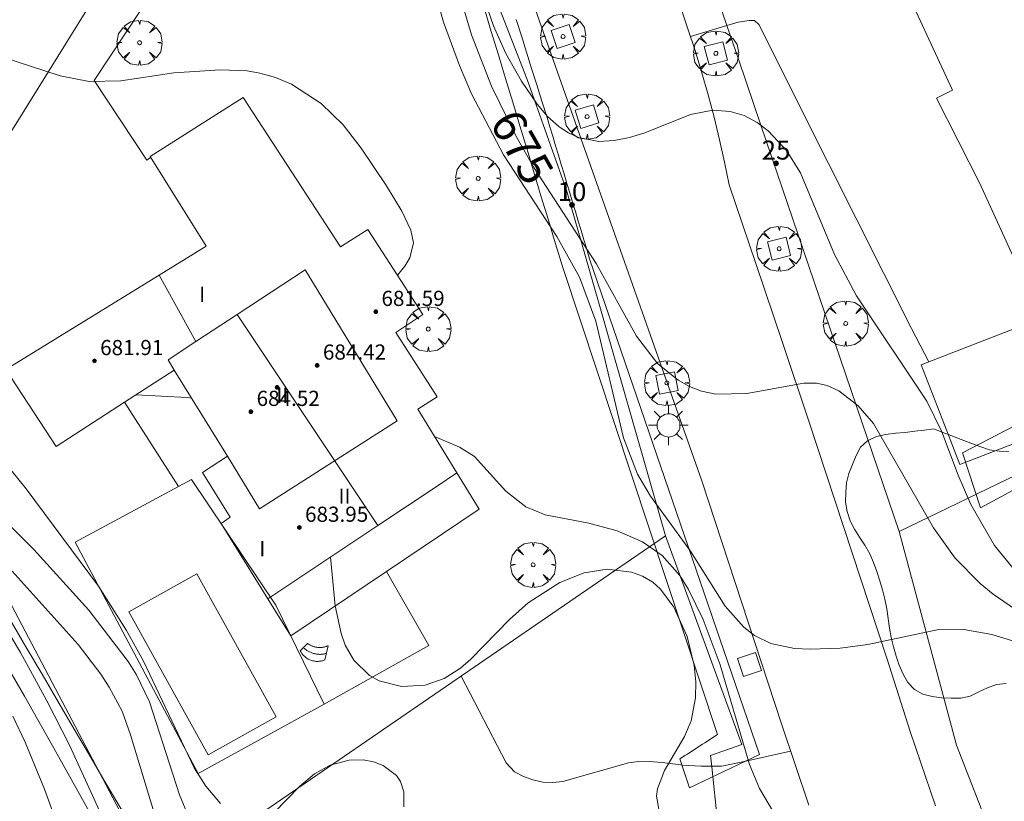
# Model space of a CAD drawing. Units: millimetres. Extents: x 419995 to 421002, y 4487998 to 4488500.
# Drawn here: x 420503 to 420555, y 4488090 to 4488131 of the extents above; entities that cross this region are included whole.
import ezdxf

# ---------------------------------------------------------------- set-up
doc = ezdxf.new("R2010")
doc.units = ezdxf.units.MM
doc.header["$MEASUREMENT"] = 0
doc.linetypes.add('VADO', pattern=[9.01, 2.71, -0.9, 0.9, -0.9, 0.9, -0.9, 0.9, -0.9])
doc.layers.get('0').update_dxf_attribs({"lineweight": 9})
for name, color, linetype, lineweight in [('1', 7, 'Continuous', 9), ('f012003p_num_plantas', 252, 'Continuous', 9), ('f022001p_portal', 7, 'Continuous', 9), ('f022001p_portal_texto', 7, 'Continuous', 9), ('f040024s_piscina', 140, 'Continuous', 9), ('f050002l_curvanivel_cgn', 23, 'Continuous', 9), ('f050002l_curvanivel_mae', 213, 'Continuous', 9), ('f050009p_puntocotaconstruccionelevada', 211, 'Continuous', 9), ('f060140s_arboladourbano', 92, 'Continuous', 9), ('f061013p_arbol', 91, 'Continuous', 9), ('f070045l_muro_mur', 30, 'MURO2', 9), ('f070045l_muro_tap', 11, 'MURO2', 9), ('f070045l_puerta', 11, 'Continuous', 9), ('f070047l_seto', 91, 'Continuous', 9), ('f070048l_alambrada', 7, 'ALAMBRADA_3', 9), ('f070056l_edificacion_els', 22, 'Continuous', 9), ('f070056l_edificacion_med', 221, 'Continuous', 9), ('f070056s_edificacion_edi', 240, 'Continuous', 9), ('f070057s_edificacionligera', 11, 'Continuous', 9), ('f070058l_elementoconstruido_bordillo', 30, 'Continuous', 9), ('f071028l_acera_escalera', 11, 'Continuous', 9), ('f071045l_vado', 30, 'VADO', 9), ('f081046p_alcorque', 34, 'Continuous', 9), ('f081055p_farola', 7, 'Continuous', 9)]:
    doc.layers.add(name, color=color, linetype=linetype, lineweight=lineweight)
doc.styles.get("Standard").update_dxf_attribs({"font": 'arial.ttf'})
doc.styles.add('Style-s7210005_h', font='txt')
doc.linetypes.add('ALAMBRADA_3', pattern='A,6.1e-05,[1,alambrada_3.shx,S=1,R=0,X=0,Y=0],-6.119413', length=6.119474)
doc.linetypes.add('MURO2', pattern='A,3.1e-05,[1,muro2.shx,S=1,R=0,X=0,Y=0],-3.058844', length=3.058875)

# ---------------------------------------------------------------- blocks, each defined once
blk = doc.blocks.new('punto_cota_construccion_elevada')
at = {"layer": 'f050009p_puntocotaconstruccionelevada'}
h = blk.add_hatch(color=256, dxfattribs=at)
h.dxf.hatch_style = 1
edge = h.paths.add_edge_path()
edge.add_arc((0, 0), 0.1, 0, 360)
blk.add_circle((0, 0), 0.1, dxfattribs=at)
blk = doc.blocks.new('arbol')
at = {"color": 0, "linetype": 'Continuous', "lineweight": 0, "flags": 128}
for points in [[(0.96, 0.012), (1.2, 0.036), (1.128, 0.468), (0.888, 0.804), (0.528, 0.528), (0.816, 0.876), (0.48, 1.104), (0.048, 1.176), (0.012, 0.96), (-0.048, 1.176), (-0.48, 1.104), (-0.816, 0.876), (-0.504, 0.528), (-0.864, 0.804), (-1.104, 0.468), (-1.188, 0.036), (-0.936, 0.012)], [(-0.936, 0.012), (-1.188, -0.048), (-1.104, -0.48), (-0.864, -0.804), (-0.504, -0.504), (-0.816, -0.876), (-0.48, -1.116)], [(-0.48, -1.116), (-0.048, -1.188), (0.012, -0.936), (0.048, -1.188), (0.48, -1.116), (0.816, -0.876), (0.528, -0.504), (0.888, -0.804), (1.128, -0.48), (1.2, -0.048), (0.96, 0.012)]]:
    blk.add_lwpolyline(points, dxfattribs=at)
at = {"color": 0, "linetype": 'Continuous', "lineweight": 0, "extrusion": (0, 0, -1)}
for start, end in [(180.0229, 7.5946), (7.2233, 180.0229)]:
    blk.add_arc((0, 0), 0.104, start, end, dxfattribs=at)
blk = doc.blocks.new('alcorque')
at = {"layer": 'f081046p_alcorque'}
blk.add_lwpolyline([(-0.5, -0.5), (0.5, -0.5), (0.5, 0.5), (-0.5, 0.5)], close=True, dxfattribs=at)
blk = doc.blocks.new('farola')
at = {"layer": '1'}
for points in [[(0, 1.05, 0), (0, 0.6, 0)], [(-0.75, 0.75, 0), (-0.42, 0.42, 0)], [(0.01, 0.61, 0), (0.09, 0.6, 0), (0.16, 0.58, 0), (0.24, 0.57, 0), (0.3, 0.52, 0), (0.37, 0.49, 0), (0.43, 0.43, 0), (0.48, 0.39, 0), (0.52, 0.31, 0), (0.57, 0.25, 0), (0.6, 0.18, 0), (0.61, 0.1, 0), (0.61, 0.03, 0), (0.61, -0.03, 0), (0.61, -0.11, 0), (0.6, -0.18, 0), (0.57, -0.26, 0), (0.52, -0.32, 0), (0.48, -0.39, 0), (0.43, -0.44, 0), (0.37, -0.5, 0), (0.3, -0.53, 0), (0.24, -0.57, 0), (0.16, -0.59, 0), (0.09, -0.6, 0), (0, -0.62, 0), (-0.06, -0.6, 0), (-0.14, -0.59, 0), (-0.21, -0.57, 0), (-0.27, -0.53, 0), (-0.35, -0.5, 0), (-0.41, -0.44, 0), (-0.45, -0.39, 0), (-0.5, -0.32, 0), (-0.54, -0.26, 0), (-0.57, -0.18, 0), (-0.59, -0.11, 0), (-0.59, -0.03, 0), (-0.59, 0.03, 0), (-0.59, 0.1, 0), (-0.57, 0.18, 0), (-0.54, 0.25, 0), (-0.5, 0.31, 0), (-0.45, 0.39, 0), (-0.41, 0.43, 0), (-0.35, 0.49, 0), (-0.27, 0.52, 0), (-0.21, 0.57, 0), (-0.14, 0.58, 0), (-0.06, 0.6, 0), (0.01, 0.61, 0)], [(0.75, 0.75, 0), (0.43, 0.43, 0)], [(-1.05, 0, 0), (-0.59, 0, 0)], [(1.05, 0, 0), (0.61, 0, 0)], [(-0.75, -0.74, 0), (-0.42, -0.41, 0)], [(0.75, -0.75, 0), (0.43, -0.44, 0)], [(0, -1.05, 0), (0, -0.62, 0)]]:
    blk.add_polyline3d(points, dxfattribs=at)
blk = doc.blocks.new('portal_catastro')
at = {"layer": 'f022001p_portal'}
h = blk.add_hatch(color=256, dxfattribs=at)
h.dxf.hatch_style = 1
edge = h.paths.add_edge_path()
edge.add_arc((0, 0), 0.125, 0, 360)
blk.add_circle((0, 0), 0.125, dxfattribs=at)

msp = doc.modelspace()

# ---------------------------------------------------------------- linework, layer by layer
at = {"layer": 'f040024s_piscina'}
msp.add_polyline3d([(420512.65, 4488102.051, 679.548), (420516.83, 4488094.511, 681.888), (420513.25, 4488092.511, 681.888), (420509.06, 4488100.051, 679.548)], close=True, dxfattribs=at)
at = {"layer": 'f050002l_curvanivel_cgn'}
for points in [[(420558.476, 4488097.655, 676), (420554.568, 4488098.853, 676), (420553.091, 4488099.107, 676), (420551.684, 4488099.09, 676), (420548.024, 4488098.321, 676), (420546.565, 4488098.138, 676), (420544.991, 4488098.07, 676), (420544.165, 4488098.114, 676), (420542.916, 4488098.378, 676), (420542.057, 4488098.794, 676), (420541.49, 4488099.229, 676), (420540.508, 4488100.337, 676), (420538.676, 4488103.25, 676), (420536.569, 4488106.151, 676), (420535.883, 4488107.307, 676), (420535.146, 4488109.222, 676), (420533.687, 4488115.369, 676), (420532.827, 4488117.684, 676), (420531.631, 4488119.831, 676), (420528.813, 4488124.15, 676), (420527.136, 4488127.352, 676), (420526.494, 4488128.844, 676), (420525.659, 4488131.132, 676), (420524.526, 4488135.141, 676)], [(420555.655, 4488102.387, 674), (420554.696, 4488103.537, 674), (420553.454, 4488105.708, 674), (420552.779, 4488107.259, 674), (420551.929, 4488109.541, 674), (420551.138, 4488111.155, 674), (420547.422, 4488116.699, 674), (420546.271, 4488118.885, 674), (420544.473, 4488123.197, 674), (420543.731, 4488124.372, 674), (420542.765, 4488125.412, 674), (420542.184, 4488125.847, 674), (420541.499, 4488126.207, 674), (420540.773, 4488126.432, 674), (420539.848, 4488126.498, 674), (420538.68, 4488126.269, 674), (420536.271, 4488125.306, 674), (420535.461, 4488125.056, 674), (420534.649, 4488124.89, 674), (420533.849, 4488124.845, 674), (420532.776, 4488125.052, 674), (420532.247, 4488125.296, 674), (420531.751, 4488125.62, 674), (420531.141, 4488126.164, 674), (420530.586, 4488126.808, 674), (420529.761, 4488128.027, 674), (420528.946, 4488129.483, 674), (420528.284, 4488130.94, 674), (420527.557, 4488133.086, 674)], [(420523.223, 4488117.801, 677), (420523.614, 4488118.273, 677), (420523.887, 4488118.707, 677), (420524.068, 4488119.496, 677), (420523.932, 4488120.174, 677), (420523.456, 4488121.179, 677), (420522.659, 4488122.501, 677), (420521.309, 4488124.499, 677), (420520.372, 4488125.727, 677), (420519.205, 4488126.856, 677), (420517.643, 4488127.865, 677), (420516.793, 4488128.226, 677), (420515.98, 4488128.453, 677), (420515.301, 4488128.562, 677), (420513.906, 4488128.631, 677), (420511.44, 4488128.467, 677), (420508.644, 4488128.042, 677), (420506.975, 4488128.008, 677), (420505.445, 4488128.303, 677), (420502.382, 4488129.304, 677), (420500.174, 4488129.838, 677), (420495.987, 4488130.367, 677), (420493.929, 4488130.46, 677)], [(420512.368, 4488111.311, 678), (420512.141, 4488111.343, 678), (420509.446, 4488111.49, 678)], [(420513.896, 4488089.931, 679), (420513.123, 4488090.862, 679), (420512.516, 4488091.823, 679), (420509.834, 4488097.439, 679), (420508.939, 4488099.054, 679), (420507.472, 4488101.395, 679), (420503.655, 4488106.533, 679), (420502.087, 4488108.44, 679), (420500.951, 4488109.678, 679)], [(420556.523, 4488087.73, 677), (420550.872, 4488086.947, 677), (420548.269, 4488086.736, 677), (420546.693, 4488086.846, 677), (420545.957, 4488087.065, 677), (420545.287, 4488087.398, 677), (420544.072, 4488088.331, 677), (420543.051, 4488089.485, 677), (420542.304, 4488090.731, 677), (420541.785, 4488091.997, 677), (420540.231, 4488097.245, 677), (420539.343, 4488099.634, 677), (420538.576, 4488101.229, 677), (420538.121, 4488101.961, 677), (420537.183, 4488103.007, 677), (420536.141, 4488103.731, 677), (420534.818, 4488104.318, 677), (420533.313, 4488104.713, 677), (420531.011, 4488105.164, 677), (420529.987, 4488105.586, 677), (420528.941, 4488106.405, 677), (420527.29, 4488108.233, 677), (420526.492, 4488108.729, 677), (420525.183, 4488109.289, 677)], [(420536.998, 4488089.64, 678), (420536.885, 4488090.325, 678), (420536.934, 4488090.712, 678), (420537.313, 4488091.677, 678), (420538.368, 4488093.476, 678), (420538.711, 4488094.303, 678), (420538.939, 4488095.516, 678), (420538.951, 4488096.359, 678), (420538.866, 4488097.212, 678), (420538.496, 4488098.745, 678), (420537.8, 4488100.297, 678), (420537.098, 4488101.244, 678), (420536.683, 4488101.606, 678), (420536.147, 4488101.924, 678), (420535.558, 4488102.145, 678), (420534.28, 4488102.3, 678), (420533.063, 4488102.102, 678), (420531.789, 4488101.598, 678), (420530.12, 4488100.517, 678), (420529.134, 4488099.643, 678), (420527.09, 4488097.547, 678), (420526.544, 4488097.08, 678), (420525.697, 4488096.537, 678), (420524.684, 4488096.179, 678), (420523.446, 4488096.109, 678), (420522.273, 4488096.408, 678), (420521.747, 4488096.696, 678), (420520.926, 4488097.498, 678), (420520.477, 4488098.293, 678), (420520.256, 4488098.901, 678), (420519.951, 4488100.355, 678), (420519.693, 4488102.922, 678)], [(420510.582, 4488088.865, 681), (420509.155, 4488093.567, 681), (420508.71, 4488094.801, 681), (420508.036, 4488096.081, 681), (420507.587, 4488096.758, 681), (420506.39, 4488098.315, 681), (420502.913, 4488102.192, 681)], [(420507.525, 4488089.544, 682), (420505.946, 4488093.012, 682), (420504.737, 4488095.382, 682), (420503.364, 4488097.907, 682), (420501.97, 4488100.209, 682)], [(420506.219, 4488086.303, 683), (420504.63, 4488090.696, 683), (420503.612, 4488093.168, 683), (420502.946, 4488094.541, 683)], [(420523.569, 4488089.755, 679), (420523.572, 4488090.558, 679), (420523.387, 4488091.108, 679), (420523.178, 4488091.414, 679), (420522.471, 4488091.951, 679), (420521.967, 4488092.139, 679), (420521.417, 4488092.238, 679), (420520.676, 4488092.224, 679), (420519.678, 4488091.955, 679), (420518.861, 4488091.501, 679), (420518.069, 4488090.831, 679), (420516.737, 4488089.468, 679)]]:
    msp.add_polyline3d(points, dxfattribs=at)
at = {"layer": 'f050002l_curvanivel_mae'}
for points in [[(420556.097, 4488099.981, 675), (420554.632, 4488100.983, 675), (420553.944, 4488101.548, 675), (420552.633, 4488102.883, 675), (420551.481, 4488104.47, 675), (420548.316, 4488109.983, 675), (420547.508, 4488110.914, 675), (420546.489, 4488111.701, 675), (420545.877, 4488111.978, 675), (420545.315, 4488112.098, 675), (420544.658, 4488112.096, 675), (420541.647, 4488111.551, 675), (420540.008, 4488111.516, 675), (420539.257, 4488111.675, 675), (420538.624, 4488111.922, 675), (420538.022, 4488112.255, 675), (420536.931, 4488113.141, 675), (420535.832, 4488114.572, 675), (420533.704, 4488118.407, 675), (420530.409, 4488123.482, 675), (420529.444, 4488125.173, 675), (420528.185, 4488127.756, 675), (420527.124, 4488130.47, 675), (420526.567, 4488132.375, 675)], [(420518.264, 4488080.413, 680), (420517.681, 4488080.87, 680), (420516.705, 4488081.892, 680), (420515.778, 4488083.085, 680), (420514.022, 4488085.777, 680), (420512.755, 4488087.933, 680), (420511.732, 4488090.394, 680), (420510.166, 4488095.303, 680), (420509.478, 4488096.723, 680), (420509.038, 4488097.429, 680), (420506.953, 4488100.127, 680), (420504.068, 4488103.334, 680), (420502.747, 4488104.642, 680), (420500.126, 4488106.922, 680), (420499.56, 4488107.54, 680), (420499.144, 4488108.143, 680)]]:
    msp.add_polyline3d(points, dxfattribs=at)
at = {"layer": 'f060140s_arboladourbano'}
msp.add_polyline3d([(420555.452, 4488108.493, -6.93), (420554.943, 4488108.525, -6.93), (420554.431, 4488108.588, -6.93), (420553.926, 4488108.755, -6.93), (420553.445, 4488108.935, -6.93), (420552.948, 4488109.126, -6.93), (420552.454, 4488109.319, -6.93), (420551.983, 4488109.504, -6.93), (420551.502, 4488109.695, -6.93), (420550.992, 4488109.629, -6.93), (420550.496, 4488109.567, -6.93), (420549.987, 4488109.509, -6.93), (420549.475, 4488109.461, -6.93), (420548.967, 4488109.401, -6.93), (420548.473, 4488109.296, -6.93), (420548.013, 4488109.068, -6.93), (420547.645, 4488108.726, -6.93), (420547.404, 4488108.286, -6.93), (420547.211, 4488107.816, -6.93), (420547.029, 4488107.336, -6.93), (420546.901, 4488106.85, -6.93), (420546.863, 4488106.339, -6.93), (420546.853, 4488105.834, -6.93), (420546.928, 4488105.328, -6.93), (420547.085, 4488104.849, -6.93), (420547.32, 4488104.4, -6.93), (420547.591, 4488103.977, -6.93), (420547.863, 4488103.553, -6.93), (420548.126, 4488103.112, -6.93), (420548.325, 4488102.65, -6.93), (420548.496, 4488102.165, -6.93), (420548.658, 4488101.682, -6.93), (420548.793, 4488101.2, -6.93), (420548.915, 4488100.706, -6.93), (420549.033, 4488100.206, -6.93), (420549.102, 4488099.702, -6.93), (420549.16, 4488099.191, -6.93), (420549.253, 4488098.699, -6.93), (420549.371, 4488098.2, -6.93), (420549.512, 4488097.709, -6.93), (420549.68, 4488097.228, -6.93), (420549.891, 4488096.766, -6.93), (420550.124, 4488096.314, -6.93), (420550.479, 4488095.949, -6.93), (420550.914, 4488095.7, -6.93), (420551.407, 4488095.576, -6.93), (420551.907, 4488095.504, -6.93), (420552.416, 4488095.487, -6.93), (420552.924, 4488095.485, -6.93), (420553.424, 4488095.6, -6.93), (420553.869, 4488095.83, -6.93), (420554.33, 4488096.044, -6.93), (420554.814, 4488096.209, -6.93), (420555.321, 4488096.261, -6.93)], dxfattribs=at)
at = {"layer": 'f070045l_muro_mur'}
msp.add_line((420542.386, 4488125.702, 680.66), (420549.683, 4488104.288, 680.66), dxfattribs=at)
for points in [[(420537.358, 4488104.055, 677.953), (420532.139, 4488122.276, 676.821), (420530.059, 4488128.106, 674.477), (420528.329, 4488132.596, 674.477), (420526.449, 4488136.926, 676.808), (420524.799, 4488139.696, 675.619), (420523.419, 4488142.106, 675.619), (420521.979, 4488144.134, 675.619)], [(420540.595, 4488130.958, 678.937), (420540.595, 4488130.958, 680.66), (420541.215, 4488129.14, 680.66)], [(420549.683, 4488104.288, 680.66), (420552.689, 4488093.02, 680.66), (420560.29, 4488073.523, 682.284), (420568.002, 4488057.754, 683.587), (420568.002, 4488057.754, 683.587)], [(420510.628, 4488085.696, 682.977), (420537.358, 4488104.055, 677.953), (420541.388, 4488093.055, 678.451), (420539.738, 4488092.475, 678.451), (420539.751, 4488092.344, 678.451)]]:
    msp.add_polyline3d(points, dxfattribs=at)
at = {"layer": 'f070045l_muro_tap'}
msp.add_line((420549.683, 4488104.288, 684.06), (420582.768, 4488120.245, 684.06), dxfattribs=at)
msp.add_polyline3d([(420515.928, 4488150.118, 673.004), (420515.928, 4488150.118, 673.043), (420517.399, 4488148.786, 672.397), (420497.559, 4488116.856, 680.112)], dxfattribs=at)
at = {"layer": 'f070045l_puerta'}
for p, q in [((420538.968, 4488135.734, 678.995), (420540.595, 4488130.958, 678.937)), ((420541.215, 4488129.14, 680.66), (420542.386, 4488125.702, 680.66))]:
    msp.add_line(p, q, dxfattribs=at)
msp.add_polyline3d([(420539.751, 4488092.344, 678.451), (420539.798, 4488091.875, 678.451), (420540.098, 4488088.985, 678.451), (420540.108, 4488088.955, 678.451), (420540.14, 4488088.711, 678.451)], dxfattribs=at)
at = {"layer": 'f070047l_seto'}
msp.add_line((420540.097, 4488093.573, 678.451), (420531.942, 4488118.198, 676.821), dxfattribs=at)
for points in [[(420531.942, 4488118.198, 676.821), (420531.565, 4488119.444, 676.821), (420531.188, 4488120.689, 676.821), (420530.811, 4488121.935, 676.821), (420530.434, 4488123.18, 676.821), (420530.057, 4488124.425, 676.821), (420529.68, 4488125.671, 676.821), (420529.303, 4488126.916, 676.821), (420528.925, 4488128.162, 674.477), (420528.548, 4488129.407, 674.477), (420528.171, 4488130.653, 674.477), (420527.794, 4488131.898, 674.477), (420527.652, 4488132.369, 674.477), (420527.42, 4488133.147, 674.477), (420527.047, 4488134.401, 674.477), (420526.643, 4488135.644, 676.808), (420526.174, 4488136.859, 676.808), (420525.607, 4488138.027, 675.619), (420525.542, 4488138.144, 675.619), (420524.966, 4488139.16, 675.619), (420524.325, 4488140.292, 675.619), (420523.684, 4488141.425, 675.619)], [(420529.489, 4488131.28, 674.477), (420529.76, 4488130.419, 674.477), (420530.03, 4488129.558, 674.477), (420530.301, 4488128.696, 674.477), (420530.572, 4488127.835, 674.477), (420530.842, 4488126.974, 676.821), (420531.113, 4488126.112, 676.821)], [(420553.005, 4488108.437, 675.123), (420555.79, 4488109.87, 675.123), (420558.576, 4488111.303, 673.519), (420561.361, 4488112.736, 673.519), (420564.146, 4488114.169, 673.519), (420566.931, 4488115.602, 673.519), (420569.717, 4488117.035, 672.069), (420572.502, 4488118.468, 672.069), (420575.287, 4488119.901, 672.069), (420578.073, 4488121.334, 674.609), (420580.858, 4488122.767, 674.609), (420583.643, 4488124.199, 674.609), (420586.428, 4488125.632, 674.609), (420589.214, 4488127.065, 673.02), (420591.999, 4488128.498, 673.02), (420594.784, 4488129.931, 673.02)], [(420594.784, 4488129.931, 673.02), (420595.565, 4488128.04, 673.02), (420553.961, 4488105.529, 675.813), (420553.005, 4488108.437, 675.123)], [(420531.113, 4488126.112, 676.821), (420531.262, 4488125.616, 676.821), (420531.412, 4488125.119, 676.821), (420531.562, 4488124.623, 676.821), (420531.712, 4488124.126, 676.821), (420531.862, 4488123.629, 676.821), (420532.011, 4488123.133, 676.821), (420532.161, 4488122.636, 676.821), (420532.311, 4488122.14, 676.821), (420532.461, 4488121.643, 676.821), (420532.611, 4488121.147, 676.821), (420532.76, 4488120.65, 676.821), (420532.91, 4488120.154, 676.821), (420533.06, 4488119.657, 676.821), (420533.21, 4488119.16, 676.821), (420533.36, 4488118.664, 676.821)], [(420533.36, 4488118.664, 676.821), (420542.315, 4488092.523, 678.451), (420538.624, 4488090.761, 678.451), (420538.122, 4488092.293, 678.451)], [(420492.707, 4488114.966, 682.558), (420493.254, 4488114.769, 682.558), (420493.494, 4488114.602, 682.558), (420494.1, 4488114.049, 682.558), (420494.83, 4488113.158, 682.558), (420495.097, 4488112.706, 682.558), (420495.955, 4488111.257, 682.558), (420496.811, 4488109.808, 682.558), (420497.667, 4488108.359, 680.112), (420498.523, 4488106.909, 682.859), (420499.377, 4488105.459, 682.859), (420500.232, 4488104.009, 682.859), (420501.085, 4488102.559, 682.859), (420501.938, 4488101.108, 682.859), (420502.79, 4488099.657, 682.859), (420503.642, 4488098.206, 682.859), (420504.494, 4488096.754, 683.321), (420505.345, 4488095.303, 683.321), (420506.062, 4488094.077, 683.321), (420506.195, 4488093.85, 683.321), (420507.045, 4488092.398, 681.888), (420507.896, 4488090.945, 681.888), (420508.746, 4488089.493, 681.888)], [(420512.615, 4488079.359, 682.977), (420511.483, 4488081.387, 682.977), (420510.355, 4488083.419, 682.977), (420509.229, 4488085.452, 682.977), (420508.104, 4488087.485, 681.888), (420506.977, 4488089.516, 683.321), (420505.846, 4488091.546, 683.321), (420504.709, 4488093.572, 683.321), (420503.563, 4488095.594, 683.321), (420502.407, 4488097.61, 682.859), (420501.971, 4488098.362, 682.859), (420501.238, 4488099.618, 682.859), (420500.053, 4488101.617, 682.859), (420498.855, 4488103.608, 682.859), (420497.649, 4488105.594, 682.859), (420496.437, 4488107.576, 682.558), (420495.223, 4488109.558, 682.558), (420494.012, 4488111.54, 682.558), (420492.806, 4488113.527, 682.558)], [(420538.122, 4488092.293, 678.451), (420538.254, 4488092.379, 678.451), (420538.385, 4488092.464, 678.451), (420538.517, 4488092.549, 678.451), (420538.649, 4488092.635, 678.451), (420538.78, 4488092.72, 678.451), (420538.912, 4488092.805, 678.451), (420539.044, 4488092.89, 678.451), (420539.175, 4488092.976, 678.451), (420539.307, 4488093.061, 678.451), (420539.439, 4488093.146, 678.451), (420539.57, 4488093.232, 678.451), (420539.702, 4488093.317, 678.451), (420539.834, 4488093.402, 678.451), (420539.965, 4488093.488, 678.451), (420540.097, 4488093.573, 678.451)]]:
    msp.add_polyline3d(points, dxfattribs=at)
at = {"layer": 'f070048l_alambrada'}
msp.add_line((420498.899, 4488107.936, 680.112), (420510.628, 4488085.696, 682.977), dxfattribs=at)
at = {"layer": 'f070056l_edificacion_els'}
msp.add_polyline3d([(420526.36, 4488107.375, 680.97), (420527.54, 4488105.465, 680.8), (420522.651, 4488102.176, 680.78), (420517.61, 4488098.785, 680.76), (420516.4, 4488100.725, 680.86)], dxfattribs=at)
at = {"layer": 'f070056l_edificacion_med'}
for p, q in [((420510.66, 4488117.792, 685.76), (420512.605, 4488114.292, 685.76)), ((420514.787, 4488115.727, 685.76), (420522.195, 4488104.591, 685.76))]:
    msp.add_line(p, q, dxfattribs=at)
msp.add_polyline3d([(420514.27, 4488108.256, 678.039), (420515.96, 4488105.476, 679.548), (420523.21, 4488110.116, 677.634), (420518.36, 4488118.076, 677.227), (420514.787, 4488115.727, 677.629), (420512.605, 4488114.292, 677.875), (420511.15, 4488113.336, 678.039), (420511.45, 4488112.786, 678.039)], dxfattribs=at)
at = {"layer": 'f070056s_edificacion_edi'}
for points in [[(420553.919, 4488122.626, 678.88), (420551.648, 4488127.123, 678.88), (420552.485, 4488127.546, 678.88), (420549.554, 4488133.888, 678.88), (420554.724, 4488136.277, 678.88), (420561.615, 4488139.461, 678.88), (420561.955, 4488138.726, 678.88), (420563.622, 4488135.12, 678.88), (420565.096, 4488131.93, 678.88), (420565.946, 4488130.09, 678.88), (420566.703, 4488128.451, 678.88), (420567.763, 4488126.158, 678.88), (420566.756, 4488125.693, 678.88), (420564.151, 4488124.489, 678.88), (420565.586, 4488121.35, 678.88), (420562.849, 4488120.099, 678.88), (420556.418, 4488117.159, 678.88), (420553.919, 4488122.626, 678.88)], [(420516.4, 4488100.726, 679.548), (420513.94, 4488104.696, 679.548), (420514.41, 4488105.036, 679.548), (420512.96, 4488107.396, 678.039), (420514.27, 4488108.256, 678.039), (420511.45, 4488112.786, 678.039), (420508.844, 4488111.101, 678.908), (420505.23, 4488108.766, 680.112), (420502.58, 4488112.816, 680.112), (420510.66, 4488117.792, 678.467), (420513.15, 4488119.326, 677.96), (420510.2, 4488124.056, 677.96), (420515.09, 4488127.156, 676.856), (420520.22, 4488119.286, 677.227), (420521.67, 4488120.206, 677.227), (420524.57, 4488115.716, 677.634), (420523.15, 4488114.776, 677.634), (420525.33, 4488111.376, 677.634), (420524.3, 4488110.726, 677.634), (420526.36, 4488107.376, 677.634), (420525.32, 4488106.676, 678.271), (420522.195, 4488104.591, 678.271), (420518.14, 4488101.886, 678.271)]]:
    msp.add_polyline3d(points, close=True, dxfattribs=at)
at = {"layer": 'f070057s_edificacionligera'}
msp.add_polyline3d([(420559.384, 4488116.385, 672.65), (420550.834, 4488113.07, 672.65), (420552.058, 4488109.911, 672.65), (420552.873, 4488107.809, 672.65), (420561.424, 4488111.124, 672.65)], close=True, dxfattribs=at)
at = {"layer": 'f070058l_elementoconstruido_bordillo'}
msp.add_line((420508.844, 4488111.101, 677.99), (420511.681, 4488106.65, 678.17), dxfattribs=at)
for points in [[(420501.937, 4488159.677, 671.5), (420507.015, 4488157.779, 674.068), (420512.489, 4488155.225, 671.71), (420512.892, 4488154.884, 671.92), (420513.289, 4488154.536, 671.92), (420514.478, 4488154.716, 671.92), (420515.314, 4488154.072, 672.03), (420516.137, 4488153.413, 672.03), (420516.947, 4488152.738, 672.1), (420517.744, 4488152.048, 672.08), (420518.528, 4488151.343, 672.28), (420519.298, 4488150.623, 672.27), (420520.054, 4488149.888, 672.23), (420520.796, 4488149.14, 672.13), (420521.523, 4488148.377, 672.13), (420522.236, 4488147.601, 672.34), (420522.933, 4488146.811, 672.34), (420524.694, 4488144.543, 672.53), (420526.418, 4488142.246, 672.85), (420528.727, 4488136.835, 673.317), (420539.269, 4488106.955, 675.34), (420543.474, 4488094.147, 676.23), (420544.906, 4488089.845, 676.49)], [(420521.979, 4488144.134, 672.85), (420518.808, 4488142.514, 673.29), (420517.977, 4488142.083, 673.57), (420517.185, 4488141.582, 673.57), (420516.436, 4488141.015, 673.56), (420515.736, 4488140.386, 673.89), (420515.705, 4488140.352, 673.89), (420515.09, 4488139.698, 674.19), (420514.702, 4488139.209, 674.19), (420514.503, 4488138.958, 674.19), (420513.978, 4488138.169, 674.51), (420513.916, 4488138.066, 674.5), (420510.539, 4488133.065, 675.56), (420507.234, 4488128.064, 676.79), (420510.021, 4488123.867, 677.5), (420510.222, 4488124.02, 677.37)], [(420551.583, 4488089.808, 676.84), (420550.267, 4488093.69, 676.44), (420549.021, 4488097.594, 676.09), (420547.657, 4488101.764, 675.74), (420546.285, 4488105.929, 675.39), (420544.905, 4488110.092, 675.23), (420543.518, 4488114.25, 674.91), (420542.124, 4488118.405, 674.63), (420540.721, 4488122.557, 674.34), (420540.475, 4488123.749, 674.22), (420540.206, 4488124.937, 674.17), (420539.916, 4488126.12, 674.13), (420539.604, 4488127.297, 674.02), (420539.27, 4488128.469, 673.67), (420538.915, 4488129.634, 673.67), (420538.539, 4488130.793, 673.79), (420538.142, 4488131.946, 673.73)], [(420551.238, 4488113.227, 673.43), (420550.324, 4488114.992, 673.46), (420545.925, 4488123.714, 673.45), (420542.27, 4488131.018, 673.68), (420542.051, 4488131.229, 673.68), (420541.764, 4488131.223, 673.68), (420541.193, 4488131.14, 673.68), (420540.595, 4488130.958, 673.79)], [(420512.719, 4488091.528, 678.59), (420519.371, 4488095.183, 678.41), (420516.819, 4488100.392, 678.37), (420512.38, 4488107.025, 677.96), (420511.681, 4488106.65, 678.17), (420506.238, 4488103.722, 678.51), (420512.719, 4488091.528, 678.59)], [(420519.371, 4488095.183, 678.41), (420524.883, 4488098.272, 677.84), (420522.651, 4488102.176, 677.77)], [(420539.796, 4488091.902, 677.32), (420539.244, 4488091.901, 677.52), (420538.228, 4488091.969, 677.91), (420538.16, 4488091.974, 677.91), (420537.186, 4488092.105, 677.91), (420536.495, 4488092.154, 677.91), (420535.808, 4488092.13, 678.6), (420535.401, 4488092.08, 678.6), (420531.943, 4488091.095, 678.48), (420531.419, 4488091.045, 678.48), (420530.89, 4488091.073, 678.7), (420530.37, 4488091.179, 678.7), (420529.87, 4488091.36, 678.7), (420529.401, 4488091.613, 678.68), (420528.967, 4488092.088, 678.68), (420526.594, 4488096.662, 677.98)]]:
    msp.add_polyline3d(points, dxfattribs=at)
at = {"layer": 'f071028l_acera_escalera'}
for points in [[(420518.488, 4488098.379, 678.153), (420518.101, 4488097.992, 678.594), (420518.121, 4488097.953, 678.595), (420518.144, 4488097.915, 678.596), (420518.168, 4488097.877, 678.597), (420518.195, 4488097.84, 678.598), (420518.223, 4488097.803, 678.599), (420518.254, 4488097.767, 678.6), (420518.286, 4488097.733, 678.601), (420518.321, 4488097.7, 678.602), (420518.357, 4488097.668, 678.603), (420518.396, 4488097.637, 678.603), (420518.436, 4488097.608, 678.604), (420518.477, 4488097.582, 678.604), (420518.52, 4488097.557, 678.605), (420518.565, 4488097.534, 678.605), (420518.61, 4488097.513, 678.606), (420518.657, 4488097.495, 678.606), (420518.704, 4488097.479, 678.606), (420518.753, 4488097.465, 678.606), (420518.801, 4488097.454, 678.606), (420518.85, 4488097.445, 678.606), (420518.899, 4488097.438, 678.606), (420518.948, 4488097.434, 678.605), (420518.997, 4488097.433, 678.605), (420519.046, 4488097.434, 678.604), (420519.094, 4488097.437, 678.604), (420519.141, 4488097.442, 678.603), (420519.187, 4488097.449, 678.603), (420519.233, 4488097.459, 678.602), (420519.277, 4488097.47, 678.601), (420519.32, 4488097.483, 678.6), (420519.362, 4488097.498, 678.599), (420519.402, 4488097.514, 678.598), (420519.576, 4488098.257, 678.209), (420519.545, 4488098.244, 678.214), (420519.513, 4488098.231, 678.219), (420519.48, 4488098.22, 678.223), (420519.446, 4488098.21, 678.227), (420519.412, 4488098.2, 678.23), (420519.377, 4488098.192, 678.233), (420519.342, 4488098.184, 678.236), (420519.307, 4488098.178, 678.238), (420519.271, 4488098.173, 678.24), (420519.234, 4488098.169, 678.241), (420519.197, 4488098.167, 678.242), (420519.161, 4488098.165, 678.242), (420519.124, 4488098.165, 678.242), (420519.087, 4488098.166, 678.241), (420519.05, 4488098.168, 678.24), (420519.013, 4488098.172, 678.239), (420518.976, 4488098.176, 678.236), (420518.94, 4488098.182, 678.234), (420518.903, 4488098.189, 678.231), (420518.868, 4488098.198, 678.227), (420518.832, 4488098.207, 678.223), (420518.797, 4488098.218, 678.219), (420518.763, 4488098.23, 678.214), (420518.729, 4488098.243, 678.208), (420518.696, 4488098.256, 678.203), (420518.664, 4488098.271, 678.196), (420518.633, 4488098.287, 678.19), (420518.602, 4488098.304, 678.183), (420518.572, 4488098.321, 678.176), (420518.543, 4488098.34, 678.168), (420518.515, 4488098.359, 678.161), (420518.488, 4488098.379, 678.153)], [(420518.272, 4488098.163, -266349.812), (420518.3, 4488098.136, -266349.812), (420518.33, 4488098.109, -266349.812), (420518.36, 4488098.083, -266349.812), (420518.391, 4488098.058, -266349.812), (420518.424, 4488098.034, -266349.812), (420518.457, 4488098.011, -266349.812), (420518.492, 4488097.989, -266349.812), (420518.527, 4488097.968, -266349.812), (420518.563, 4488097.948, -266349.812), (420518.6, 4488097.929, -266349.812), (420518.638, 4488097.911, -266349.812), (420518.676, 4488097.895, -266349.812), (420518.715, 4488097.88, -266349.812), (420518.754, 4488097.866, -266349.812), (420518.794, 4488097.854, -266349.812), (420518.835, 4488097.843, -266349.812), (420518.876, 4488097.833, -266349.812), (420518.917, 4488097.825, -266349.812), (420518.958, 4488097.818, -266349.812), (420518.999, 4488097.812, -266349.812), (420519.041, 4488097.808, -266349.812), (420519.082, 4488097.805, -266349.812), (420519.124, 4488097.804, -266349.812), (420519.165, 4488097.804, -266349.812), (420519.206, 4488097.806, -266349.812), (420519.247, 4488097.809, -266349.812), (420519.287, 4488097.813, -266349.812), (420519.327, 4488097.819, -266349.812), (420519.366, 4488097.825, -266349.812), (420519.405, 4488097.833, -266349.812), (420519.444, 4488097.843, -266349.812), (420519.482, 4488097.853, -266349.812)]]:
    msp.add_polyline3d(points, dxfattribs=at)
at = {"layer": 'f071045l_vado'}
for p, q in [((420540.595, 4488130.958, 677.214), (420538.678, 4488130.373, 673.768)), ((420543.947, 4488092.692, 678.451), (420541.595, 4488092.179, 678.451))]:
    msp.add_line(p, q, dxfattribs=at)
msp.add_polyline3d([(420541.595, 4488092.179, 678.451), (420540.327, 4488091.903, 678.451), (420539.796, 4488091.902, 678.451)], dxfattribs=at)

# ---------------------------------------------------------------- block references
at = {"layer": 'f022001p_portal'}
for p in [(420543.185, 4488123.692), (420532.429, 4488121.501)]:
    msp.add_blockref('portal_catastro', p, dxfattribs=at)
at = {"layer": 'f050009p_puntocotaconstruccionelevada'}
for p in [(420522.085, 4488115.873, 681.59), (420507.256, 4488113.279, 681.91), (420518.999, 4488113.043, 684.42), (420516.89, 4488111.883, 685.06), (420515.503, 4488110.601, 684.52), (420518.056, 4488104.491, 683.95)]:
    msp.add_blockref('punto_cota_construccion_elevada', p, dxfattribs=at)
at = {"layer": 'f061013p_arbol'}
for p in [(420509.63, 4488130.053, 676.856), (420531.96, 4488130.381, -6.93), (420540.015, 4488129.49, -6.93), (420533.226, 4488126.16, -6.93), (420527.484, 4488122.896, 676.821), (420543.349, 4488119.19, -6.93), (420524.852, 4488114.954, 677.634), (420546.858, 4488115.249, 675.111), (420537.432, 4488112.111, -6.93), (420530.381, 4488102.524, -6.93)]:
    msp.add_blockref('arbol', p, dxfattribs=at)
at = {"layer": 'f081046p_alcorque'}
for p, rotation in [((420531.96, 4488130.381, 673.661), 108.222563117), ((420540.015, 4488129.49, 673.717), 284.6681682561), ((420533.226, 4488126.16, 673.72), 106.870673988), ((420543.349, 4488119.19, 674.481), 104.028350395), ((420537.432, 4488112.111, 674.856), 100.882060278), ((420541.786, 4488097.267, 675.907), 108.42487492)]:
    msp.add_blockref('alcorque', p, dxfattribs=dict(at, rotation=rotation))
at = {"layer": 'f081055p_farola'}
msp.add_blockref('farola', (420537.511, 4488109.879, 675.111), dxfattribs=at)

# ---------------------------------------------------------------- texts
at = {"layer": 'f012003p_num_plantas', "char_height": 0.8, "attachment_point": 5}
for s, insert, width in [('{\\fArial|b0|i0;I}', (420512.931, 4488116.785), 0.8), ('{\\fArial|b0|i0;II}', (420517.163, 4488111.465), 1.6), ('{\\fArial|b0|i0;II}', (420520.436, 4488106.145), 1.6), ('{\\fArial|b0|i0;I}', (420516.102, 4488103.375), 0.8)]:
    msp.add_mtext(s, dxfattribs=dict(at, insert=insert, width=width))
at = {"layer": 'f022001p_portal_texto', "char_height": 1, "width": 2, "attachment_point": 8}
for s, insert in [('{\\fTrebuchet MS|b0|i0;25}', (420543.185, 4488123.892)), ('{\\fTrebuchet MS|b0|i0;10}', (420532.429, 4488121.701))]:
    msp.add_mtext(s, dxfattribs=dict(at, insert=insert))
at = {"layer": 'f050002l_curvanivel_mae', "insert": (420529.8, 4488124.55, 675), "char_height": 1.75, "width": 5.25, "attachment_point": 5, "rotation": 299.7243}
msp.add_mtext('{\\fRoman|b1|i0;675}', dxfattribs=at)
at = {"layer": 'f050009p_puntocotaconstruccionelevada', "style": 'Style-s7210005_h'}
for s, p in [('681.59', (420522.385, 4488116.173, 681.59)), ('681.91', (420507.556, 4488113.579, 681.91)), ('684.42', (420519.299, 4488113.343, 684.42)), ('684.52', (420515.803, 4488110.901, 684.52)), ('683.95', (420518.356, 4488104.791, 683.95))]:
    msp.add_text(s, height=0.8, dxfattribs=at).set_placement(p)

doc.saveas('drawing.dxf')
